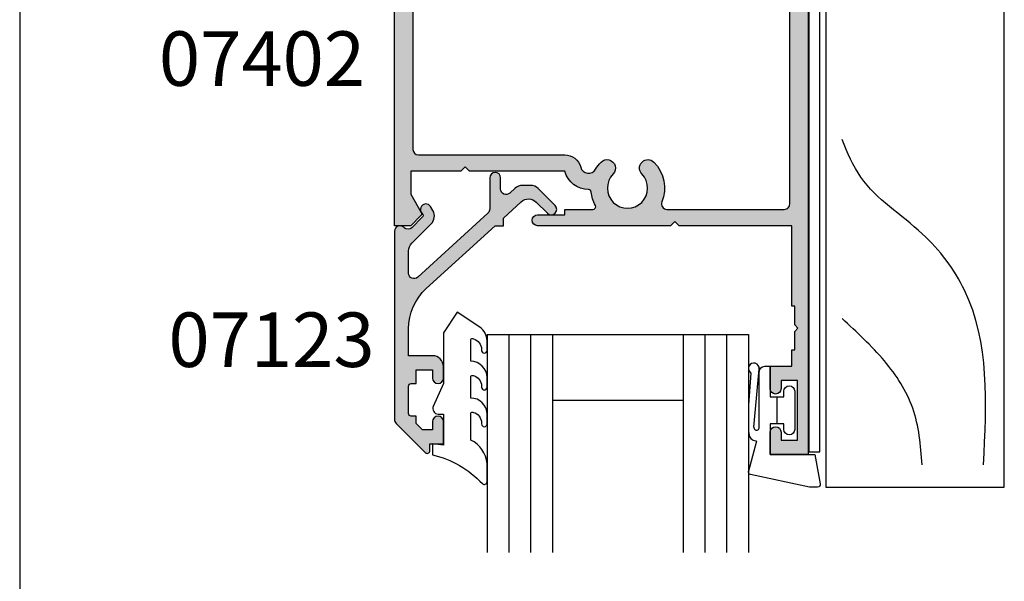
# Model space of a CAD drawing. Units: millimetres. Extents: x 0 to 354, y 0 to 482.
# Drawn here: x 0 to 90, y 318 to 369 of the extents above; entities that cross this region are included whole.
import ezdxf

# ---------------------------------------------------------------- set-up
doc = ezdxf.new("R2010")
doc.units = ezdxf.units.MM
doc.layers.get('0').update_dxf_attribs({"plot": 0})
for name, color, linetype in [('APL Hatch', 253, 'Continuous'), ('APL Joinery', 2, 'Continuous'), ('APL Notes', 7, 'Continuous')]:
    doc.layers.add(name, color=color, linetype=linetype)
doc.styles.add('Arial-Bold', font='ARIALBD.TTF')

# ---------------------------------------------------------------- blocks, each defined once
blk = doc.blocks.new('07123', base_point=(458.3656891128131, 292.4876175000117))
at = {"layer": 'APL Hatch'}
h = blk.add_hatch(color=256, dxfattribs=at)
edge = h.paths.add_edge_path()
edge.add_arc((459.8656891128155, 306.8876175000127), 0.5000000000000443, 44.99999999992173, 224.9999999999217, ccw=False)
edge.add_line((460.2192425034092, 307.2411708906055), (461.7727958940023, 305.6876175000123))
edge.add_arc((461.0656891128158, 304.9805107188258), 1.000000000000007, 0, 45, ccw=False)
edge.add_line((462.0656891128158, 304.9805107188258), (462.0656891128158, 304.2353124947366))
edge.add_arc((461.0656891128159, 304.2353124947378), 0.999999999999943, 317.56535368975875, 359.9999999999316, ccw=False)
edge.add_line((461.8037365730718, 303.5605636922864), (461.3598098581149, 303.074991901237))
edge.add_arc((461.7288335882434, 302.7376175000117), 0.5000000000000034, 137.5653536898278, 270)
edge.add_line((461.7288335882434, 302.2376175000117), (462.7656891128165, 302.2376175000117))
edge.add_arc((462.7656891128165, 301.7376175000117), 0.5, -90, 90, ccw=False)
edge.add_line((462.7656891128165, 301.2376175000117), (459.9003636353329, 301.2376175000117))
edge.add_arc((459.9003636353319, 300.7376175000115), 0.5000000000002274, 89.99999999987624, 137.5653536897021)
edge.add_line((459.5313399052041, 301.0749919012377), (453.6345243070663, 294.6249919012381))
edge.add_arc((454.0035480371938, 294.2876175000124), 0.4999999999996426, 137.5653536897282, 269.9999999998893)
edge.add_line((454.0035480371928, 293.7876175000128), (456.0544192755945, 293.7876175000128))
edge.add_arc((456.0544192755947, 294.7876175000129), 1.000000000000113, 269.9999999999902, 314.9999999999885)
edge.add_line((456.7615260567811, 294.0805107188261), (458.5416894616386, 295.8606741236834))
edge.add_arc((459.2487962428249, 295.1535673424968), 0.9999999999998475, 59.99999999997732, 134.9999999999862, ccw=False)
edge.add_line((459.7487962428252, 296.0195927462809), (460.1156891128133, 295.8077670490304))
edge.add_arc((459.8656891128134, 295.3747543471383), 0.4999999999998649, -137.2776334669029, 59.99999999999858, ccw=False)
edge.add_arc((459.3147017581562, 294.8659194672341), 0.2499999999996247, 42.72236653332014, 135.0000000002211)
edge.add_line((459.137925062859, 295.0426961625298), (458.1813745377661, 294.0861456374358))
edge.add_arc((458.5349279283585, 293.7325922468425), 0.4999999999994414, 134.9999999999263, 224.9999999999171)
edge.add_line((458.1813745377651, 293.3790388562501), (458.2192425034102, 293.341170890605))
edge.add_arc((457.8656891128169, 292.9876175000117), 0.500000000000004, -90, 45, ccw=False)
edge.add_line((457.8656891128169, 292.4876175000117), (440.5727954482293, 292.4876175000117))
edge.add_arc((440.5727954482292, 292.9876175000117), 0.5, 224.9999999999862, 270.0000000000065, ccw=False)
edge.add_line((440.2192420576359, 292.6340641094185), (437.5424653623388, 295.3108408047155))
edge.add_arc((437.7192420576352, 295.4876175000121), 0.2499999999997207, 90.00000000002609, 225.0000000000369, ccw=False)
edge.add_line((437.719242057635, 295.7376175000117), (438.3300891105548, 295.7376175000117))
edge.add_line((438.3300891105548, 295.7376175000117), (438.3300891105548, 296.9876175000117))
edge.add_line((438.3300891105548, 296.9876175000117), (440.3800891105541, 296.9876175000117))
edge.add_arc((440.3800891105541, 296.4876175000117), 0.5, -90, 90, ccw=False)
edge.add_line((440.3800891105541, 295.9876175000117), (439.6300891105541, 295.9876175000117))
edge.add_line((439.6300891105541, 295.9876175000117), (439.6300891105541, 295.0616946875852))
edge.add_line((439.6300891105541, 295.0616946875852), (440.2041662981276, 294.4876175000117))
edge.add_line((440.2041662981276, 294.4876175000117), (440.8800891105541, 294.4876175000117))
edge.add_line((440.8800891105541, 294.4876175000117), (440.8800891105541, 294.0376175000128))
edge.add_arc((441.1300891105541, 294.0376175000128), 0.25, 180, 270)
edge.add_line((441.1300891105541, 293.7876175000128), (443.6300891105541, 293.7876175000128))
edge.add_arc((443.6300891105541, 294.0376175000128), 0.25, 270, 360)
edge.add_line((443.8800891105541, 294.0376175000128), (443.8800891105541, 294.4876175000117))
edge.add_line((443.8800891105541, 294.4876175000117), (445.1300891105541, 294.4876175000117))
edge.add_line((445.1300891105541, 294.4876175000117), (445.1300891105541, 295.9876175000117))
edge.add_line((445.1300891105541, 295.9876175000117), (444.3800891105541, 295.9876175000117))
edge.add_arc((444.3800891105541, 296.4876175000117), 0.5, 90, 270, ccw=False)
edge.add_line((444.3800891105541, 296.9876175000117), (445.4300891105552, 296.9876175000117))
edge.add_arc((445.4300891105552, 295.9876175000117), 1, 0, 90, ccw=False)
edge.add_line((446.4300891105552, 295.9876175000117), (446.4300891105552, 293.7876175000129))
edge.add_line((446.4300891105552, 293.7876175000129), (448.9041058039487, 293.7876175000128))
edge.add_arc((448.9041058039507, 298.7876175000114), 4.999999999998578, 269.9999999999765, 317.5653536898046)
edge.add_line((452.5943431052322, 295.4138734877578), (458.3656891128169, 301.7266335070253))
edge.add_line((458.3656891128169, 301.7266335070253), (458.3656891128169, 302.4876175000117))
edge.add_line((458.3656891128169, 302.4876175000117), (459.061407295728, 302.4876175000117))
edge.add_line((459.061407295728, 302.4876175000117), (460.5640551380639, 304.1312297890105))
edge.add_arc((459.8260076778072, 304.8059785914611), 1.000000000000083, 317.565353689823, 404.9999999999953)
edge.add_line((460.5331144589938, 305.5130853726477), (459.5121357222217, 306.5340641094199))
at = {"layer": 'APL Joinery', "linetype": 'Continuous'}
blk.add_lwpolyline([(459.5121357222217, 306.5340641094199, -0.9999999999999797), (460.2192425034092, 307.2411708906055), (461.7727958940023, 305.6876175000123, -0.198912367379658), (462.0656891128158, 304.9805107188258), (462.0656891128158, 304.2353124947366, -0.1873013852563519), (461.8037365730718, 303.5605636922864), (461.3598098581149, 303.074991901237, 0.6521072359563518), (461.7288335882434, 302.2376175000117), (462.7656891128165, 302.2376175000117, -0.9999999999999998), (462.7656891128165, 301.2376175000117), (459.9003636353329, 301.2376175000117, 0.2105751711947796), (459.5313399052041, 301.0749919012377), (453.6345243070663, 294.6249919012381, 0.6521072359563482), (454.0035480371928, 293.7876175000128), (456.0544192755945, 293.7876175000128, 0.1989123673796545), (456.7615260567811, 294.0805107188261), (458.5416894616386, 295.8606741236834, -0.3394542588634284), (459.7487962428252, 296.0195927462809), (460.1156891128133, 295.8077670490304, -1.163404169897045), (459.4983642097079, 295.0355310938692, 0.4259052264678404), (459.137925062859, 295.0426961625298), (458.1813745377661, 294.0861456374358, 0.4142135623730951), (458.1813745377651, 293.3790388562501), (458.2192425034102, 293.341170890605, -0.6681786379192989), (457.8656891128169, 292.4876175000117), (440.5727954482293, 292.4876175000117, -0.1989123673797415), (440.2192420576359, 292.6340641094185), (437.5424653623388, 295.3108408047155, -0.668178637919367), (437.719242057635, 295.7376175000117), (438.3300891105548, 295.7376175000117), (438.3300891105548, 296.9876175000117), (440.3800891105541, 296.9876175000117, -0.9999999999999998), (440.3800891105541, 295.9876175000117), (439.6300891105541, 295.9876175000117), (439.6300891105541, 295.0616946875852), (440.2041662981276, 294.4876175000117), (440.8800891105541, 294.4876175000117), (440.8800891105541, 294.0376175000128, 0.4142135623730951), (441.1300891105541, 293.7876175000128), (443.6300891105541, 293.7876175000128, 0.4142135623730951), (443.8800891105541, 294.0376175000128), (443.8800891105541, 294.4876175000117), (445.1300891105541, 294.4876175000117), (445.1300891105541, 295.9876175000117), (444.3800891105541, 295.9876175000117, -0.9999999999999998), (444.3800891105541, 296.9876175000117), (445.4300891105552, 296.9876175000117, -0.4142135623730951), (446.4300891105552, 295.9876175000117), (446.4300891105552, 293.7876175000129), (448.9041058039487, 293.7876175000128, 0.2105751711947817), (452.5943431052322, 295.4138734877578), (458.3656891128169, 301.7266335070253), (458.3656891128169, 302.4876175000117), (459.061407295728, 302.4876175000117), (460.5640551380639, 304.1312297890105, 0.4011595793581357), (460.5331144589938, 305.5130853726477)], format="xyb", close=True, dxfattribs=at)
blk = doc.blocks.new('07402', base_point=(230.7633166097221, -524.9327682157816))
at = {"layer": 'APL Hatch'}
h = blk.add_hatch(color=256, dxfattribs=at)
edge = h.paths.add_edge_path()
edge.add_line((278.6132978447022, -557.9327682157834), (278.6132978447022, -566.6827682157834))
edge.add_line((278.6132978447022, -566.6827682157834), (278.2132978447025, -567.082768215783))
edge.add_line((278.2132978447025, -567.082768215783), (278.6132978447022, -567.4827682157826))
edge.add_line((278.6132978447022, -567.4827682157826), (278.6132978447022, -572.082768215783))
edge.add_line((278.6132978447022, -572.082768215783), (280.7107063484318, -572.082768215783))
edge.add_line((280.7107063484318, -572.082768215783), (282.3847444541079, -571.1162618648369))
edge.add_arc((282.5097444541079, -571.3327682157835), 0.2500000000003859, 44.99999999991712, 119.99999999993389, ccw=False)
edge.add_line((282.686521149405, -571.1559915204869), (283.6132978447022, -572.082768215783))
edge.add_line((283.6132978447022, -572.082768215783), (283.6132978447022, -573.5827682157831))
edge.add_line((283.6132978447022, -573.5827682157831), (219.6132372803534, -573.5827682157831))
edge.add_line((219.6132372803534, -573.5827682157831), (219.6132372803534, -571.8827682157823))
edge.add_line((219.6132372803534, -571.8827682157823), (224.6132372803534, -571.8827682157823))
edge.add_arc((224.6132372803534, -570.8827682157823), 1, 270, 360)
edge.add_line((225.6132372803534, -570.8827682157823), (225.6132372803535, -562.1827682157834))
edge.add_arc((227.7132372803537, -562.1827682157832), 2.100000000000164, 90.0000000000046, 180.0000000000062, ccw=False)
edge.add_line((227.7132372803535, -560.082768215783), (232.1132372803532, -560.082768215783))
edge.add_line((232.1132372803532, -560.082768215783), (232.1132372803532, -546.082768215783))
edge.add_line((232.1132372803532, -546.082768215783), (227.7132372803536, -546.0827682157827))
edge.add_arc((227.7132372803535, -543.9827682157827), 2.100000000000022, 180, 270.00000000000307, ccw=False)
edge.add_line((225.6132372803534, -543.9827682157827), (225.6132372803534, -537.4827682157826))
edge.add_line((225.6132372803534, -537.4827682157826), (219.6133166097227, -537.4827682157826))
edge.add_line((219.6133166097227, -537.4827682157826), (219.6133166097218, -524.9327682157816))
edge.add_line((219.6133166097218, -524.9327682157816), (230.7633166097221, -524.9327682157816))
edge.add_line((230.7633166097221, -524.9327682157816), (230.7633166097221, -526.1327682157814))
edge.add_line((230.7633166097221, -526.1327682157814), (229.1633166097236, -526.1327682157814))
edge.add_line((229.1633166097236, -526.1327682157814), (229.1633166097236, -526.4327682157816))
edge.add_line((229.1633166097236, -526.4327682157816), (222.1133166097218, -526.4327682157816))
edge.add_arc((222.1133166097218, -527.4327682157815), 1, 90, 180)
edge.add_line((221.1133166097218, -527.4327682157815), (221.1133166097218, -534.582768215783))
edge.add_arc((222.1133166097218, -534.582768215783), 1, 180, 270)
edge.add_line((222.1133166097218, -535.582768215783), (304.6132978447022, -535.582768215783))
edge.add_line((304.6132978447022, -535.582768215783), (304.6132978447022, -539.082768215783))
edge.add_line((304.6132978447022, -539.082768215783), (302.5632978447011, -539.082768215783))
edge.add_arc((302.5632978447011, -538.582768215783), 0.5, 90, 270, ccw=False)
edge.add_line((302.5632978447011, -538.082768215783), (303.3132978447011, -538.082768215783))
edge.add_line((303.3132978447011, -538.082768215783), (303.3132978447011, -536.5827682157831))
edge.add_line((303.3132978447011, -536.5827682157831), (297.8132978447011, -536.5827682157831))
edge.add_line((297.8132978447011, -536.5827682157831), (297.8132978447011, -538.082768215783))
edge.add_line((297.8132978447011, -538.082768215783), (298.5632978447011, -538.082768215783))
edge.add_arc((298.5632978447011, -538.582768215783), 0.5, -90, 90, ccw=False)
edge.add_line((298.5632978447011, -539.082768215783), (296.5132978447018, -539.082768215783))
edge.add_line((296.5132978447018, -539.082768215783), (296.5132978447018, -537.082768215783))
edge.add_line((296.5132978447018, -537.082768215783), (295.0132978447018, -537.082768215783))
edge.add_line((295.0132978447018, -537.082768215783), (295.0132978447018, -536.832768215783))
edge.add_line((295.0132978447018, -536.832768215783), (293.3132978447011, -536.832768215783))
edge.add_line((293.3132978447011, -536.832768215783), (293.0132978447018, -536.5327682157819))
edge.add_line((293.0132978447018, -536.5327682157819), (292.7132978447016, -536.832768215783))
edge.add_line((292.7132978447016, -536.832768215783), (291.0132978447018, -536.832768215783))
edge.add_line((291.0132978447018, -536.832768215783), (291.0132978447018, -537.082768215783))
edge.add_line((291.0132978447018, -537.082768215783), (283.6132978447022, -537.082768215783))
edge.add_line((283.6132978447022, -537.082768215783), (283.6132978447022, -547.4327682157833))
edge.add_line((283.6132978447022, -547.4327682157833), (283.2132978447025, -547.832768215783))
edge.add_line((283.2132978447025, -547.832768215783), (283.6132978447022, -548.2327682157826))
edge.add_line((283.6132978447022, -548.2327682157826), (283.6132978447022, -560.4327682157834))
edge.add_arc((283.1132978447022, -560.4327682157834), 0.5, -180, 0, ccw=False)
edge.add_line((282.6132978447022, -560.4327682157834), (282.6132978447022, -557.9327682157834))
edge.add_line((282.6132978447022, -557.9327682157834), (282.1132978447021, -557.9327682157834))
edge.add_line((282.1132978447021, -557.9327682157834), (282.1132978447021, -555.3523887059295))
edge.add_arc((281.8632978447021, -555.3523887059295), 0.2500000000000568, 0, 118.3032891697205)
edge.add_arc((280.1563983314204, -552.1827682157827), 3.349999999999953, 276.2006622715271, 298.30328916970535, ccw=False)
edge.add_arc((280.5452373802949, -555.7617071918021), 0.2500000000000245, 96.20066227155348, 179.8613271455375)
edge.add_arc((278.045244702593, -555.7556564529785), 2.250000000000752, 284.62360764605364, 359.86132714561, ccw=False)
edge = h.paths.add_edge_path(flags=16)
edge.add_line((282.1132978447021, -548.5772169403187), (282.1132978447021, -537.7827682157828))
edge.add_arc((281.6132978447022, -537.7827682157828), 0.5, 0, 90)
edge.add_line((281.6132978447022, -537.2827682157828), (227.7132372803535, -537.2827682157828))
edge.add_arc((227.7132372803535, -537.7827682157828), 0.5, 90, 180)
edge.add_line((227.2132372803535, -537.7827682157828), (227.2132372803535, -543.9827682157827))
edge.add_arc((227.7132372803535, -543.9827682157827), 0.5, 180, 270)
edge.add_line((227.7132372803535, -544.4827682157827), (233.1132372803532, -544.4827682157827))
edge.add_arc((233.1132372803532, -544.9827682157827), 0.5, 0, 90, ccw=False)
edge.add_line((233.6132372803532, -544.9827682157827), (233.6132372803532, -548.5772169403187))
edge.add_arc((234.1132372803531, -548.5772169403191), 0.4999999999999432, 179.9999999999479, 290.527037437425)
edge.add_arc((235.4632372803532, -552.1827682157838), 3.350000000000675, 45.3602270414043, 110.5270374374901, ccw=False)
edge.add_arc((237.2901198709975, -550.3327682157832), 0.7500000000003891, -134.6397729586123, 45.3602270413877, ccw=False)
edge.add_arc((235.4632372803537, -552.182768215783), 1.849999999998949, 45.36022704141231, 314.6397729586188)
edge.add_arc((237.2901198709975, -554.0327682157827), 0.7500000000001935, -45.3602270414583, 134.6397729585477, ccw=False)
edge.add_arc((235.4632372803537, -552.1827682157833), 3.349999999999289, 249.4729625625011, 314.63977295858837, ccw=False)
edge.add_arc((234.1132372803532, -555.7883194912462), 0.4999999999999533, 69.47296256251404, 180)
edge.add_line((233.6132372803532, -555.7883194912462), (233.6132372803532, -561.1827682157834))
edge.add_arc((233.1132372803532, -561.1827682157834), 0.5, -90, 0, ccw=False)
edge.add_line((233.1132372803532, -561.6827682157834), (227.7132372803535, -561.6827682157834))
edge.add_arc((227.7132372803535, -562.1827682157834), 0.5, 90, 180)
edge.add_line((227.2132372803535, -562.1827682157834), (227.2132372803535, -571.3827682157823))
edge.add_arc((227.7132372803535, -571.3827682157823), 0.5, 180, 270)
edge.add_line((227.7132372803535, -571.8827682157823), (276.6132978447022, -571.8827682157823))
edge.add_arc((276.6132978447022, -571.3827682157823), 0.5, 270, 360)
edge.add_line((277.1132978447022, -571.3827682157823), (277.113297844704, -557.9327682157834))
edge.add_arc((278.6132978447039, -557.9327682157835), 1.499999999999886, 104.623607646083, 179.9999999999957, ccw=False)
edge.add_arc((278.0452447025937, -555.7556564529798), 0.7499999999999307, 284.6236076460947, 419.4219440464731)
edge.add_arc((280.1563983314186, -552.182768215779), 3.400000000003506, 225.5846914028537, 239.4219440465045, ccw=False)
edge.add_arc((278.319281024331, -554.0577682157833), 0.7750000000003442, 45.584691402794874, 225.5846914028068, ccw=False)
edge.add_arc((280.1563983314188, -552.182768215783), 1.850000000000067, 225.5846914028092, 494.4153085972106)
edge.add_arc((278.3192810243312, -550.3077682157834), 0.7749999999998237, 134.4153085971808, 314.41530859717795, ccw=False)
edge.add_arc((280.1563983314188, -552.1827682157832), 3.399999999999668, 68.06441432811982, 134.4153085971951, ccw=False)
edge.add_arc((281.6132978447022, -548.5651109893186), 0.4999999999999626, 248.0644143281104, 360)
edge.add_line((282.1132978447021, -548.5651109893186), (282.1132978447021, -548.5772169403187))
h = blk.add_hatch(color=256, dxfattribs=at)
edge = h.paths.add_edge_path()
edge.add_line((278.6132978447022, -557.9327682157834), (278.6132978447022, -566.6827682157834))
edge.add_line((278.6132978447022, -566.6827682157834), (278.2132978447025, -567.082768215783))
edge.add_line((278.2132978447025, -567.082768215783), (278.6132978447022, -567.4827682157826))
edge.add_line((278.6132978447022, -567.4827682157826), (278.6132978447022, -572.082768215783))
edge.add_line((278.6132978447022, -572.082768215783), (280.7107063484318, -572.082768215783))
edge.add_line((280.7107063484318, -572.082768215783), (282.3847444541079, -571.1162618648369))
edge.add_arc((282.5097444541079, -571.3327682157835), 0.2500000000003859, 44.99999999991712, 119.99999999993389, ccw=False)
edge.add_line((282.686521149405, -571.1559915204869), (283.6132978447022, -572.082768215783))
edge.add_line((283.6132978447022, -572.082768215783), (283.6132978447022, -573.5827682157831))
edge.add_line((283.6132978447022, -573.5827682157831), (219.6132372803534, -573.5827682157831))
edge.add_line((219.6132372803534, -573.5827682157831), (219.6132372803534, -571.8827682157823))
edge.add_line((219.6132372803534, -571.8827682157823), (224.6132372803534, -571.8827682157823))
edge.add_arc((224.6132372803534, -570.8827682157823), 1, 270, 360)
edge.add_line((225.6132372803534, -570.8827682157823), (225.6132372803535, -562.1827682157834))
edge.add_arc((227.7132372803537, -562.1827682157832), 2.100000000000164, 90.0000000000046, 180.0000000000062, ccw=False)
edge.add_line((227.7132372803535, -560.082768215783), (232.1132372803532, -560.082768215783))
edge.add_line((232.1132372803532, -560.082768215783), (232.1132372803532, -546.082768215783))
edge.add_line((232.1132372803532, -546.082768215783), (227.7132372803536, -546.0827682157827))
edge.add_arc((227.7132372803535, -543.9827682157827), 2.100000000000022, 180, 270.00000000000307, ccw=False)
edge.add_line((225.6132372803534, -543.9827682157827), (225.6132372803534, -537.4827682157826))
edge.add_line((225.6132372803534, -537.4827682157826), (219.6133166097227, -537.4827682157826))
edge.add_line((219.6133166097227, -537.4827682157826), (219.6133166097218, -524.9327682157816))
edge.add_line((219.6133166097218, -524.9327682157816), (230.7633166097221, -524.9327682157816))
edge.add_line((230.7633166097221, -524.9327682157816), (230.7633166097221, -526.1327682157814))
edge.add_line((230.7633166097221, -526.1327682157814), (229.1633166097236, -526.1327682157814))
edge.add_line((229.1633166097236, -526.1327682157814), (229.1633166097236, -526.4327682157816))
edge.add_line((229.1633166097236, -526.4327682157816), (222.1133166097218, -526.4327682157816))
edge.add_arc((222.1133166097218, -527.4327682157815), 1, 90, 180)
edge.add_line((221.1133166097218, -527.4327682157815), (221.1133166097218, -534.582768215783))
edge.add_arc((222.1133166097218, -534.582768215783), 1, 180, 270)
edge.add_line((222.1133166097218, -535.582768215783), (304.6132978447022, -535.582768215783))
edge.add_line((304.6132978447022, -535.582768215783), (304.6132978447022, -539.082768215783))
edge.add_line((304.6132978447022, -539.082768215783), (302.5632978447011, -539.082768215783))
edge.add_arc((302.5632978447011, -538.582768215783), 0.5, 90, 270, ccw=False)
edge.add_line((302.5632978447011, -538.082768215783), (303.3132978447011, -538.082768215783))
edge.add_line((303.3132978447011, -538.082768215783), (303.3132978447011, -536.5827682157831))
edge.add_line((303.3132978447011, -536.5827682157831), (297.8132978447011, -536.5827682157831))
edge.add_line((297.8132978447011, -536.5827682157831), (297.8132978447011, -538.082768215783))
edge.add_line((297.8132978447011, -538.082768215783), (298.5632978447011, -538.082768215783))
edge.add_arc((298.5632978447011, -538.582768215783), 0.5, -90, 90, ccw=False)
edge.add_line((298.5632978447011, -539.082768215783), (296.5132978447018, -539.082768215783))
edge.add_line((296.5132978447018, -539.082768215783), (296.5132978447018, -537.082768215783))
edge.add_line((296.5132978447018, -537.082768215783), (295.0132978447018, -537.082768215783))
edge.add_line((295.0132978447018, -537.082768215783), (295.0132978447018, -536.832768215783))
edge.add_line((295.0132978447018, -536.832768215783), (293.3132978447011, -536.832768215783))
edge.add_line((293.3132978447011, -536.832768215783), (293.0132978447018, -536.5327682157819))
edge.add_line((293.0132978447018, -536.5327682157819), (292.7132978447016, -536.832768215783))
edge.add_line((292.7132978447016, -536.832768215783), (291.0132978447018, -536.832768215783))
edge.add_line((291.0132978447018, -536.832768215783), (291.0132978447018, -537.082768215783))
edge.add_line((291.0132978447018, -537.082768215783), (283.6132978447022, -537.082768215783))
edge.add_line((283.6132978447022, -537.082768215783), (283.6132978447022, -547.4327682157833))
edge.add_line((283.6132978447022, -547.4327682157833), (283.2132978447025, -547.832768215783))
edge.add_line((283.2132978447025, -547.832768215783), (283.6132978447022, -548.2327682157826))
edge.add_line((283.6132978447022, -548.2327682157826), (283.6132978447022, -560.4327682157834))
edge.add_arc((283.1132978447022, -560.4327682157834), 0.5, -180, 0, ccw=False)
edge.add_line((282.6132978447022, -560.4327682157834), (282.6132978447022, -557.9327682157834))
edge.add_line((282.6132978447022, -557.9327682157834), (282.1132978447021, -557.9327682157834))
edge.add_line((282.1132978447021, -557.9327682157834), (282.1132978447021, -555.3523887059295))
edge.add_arc((281.8632978447021, -555.3523887059295), 0.2500000000000568, 0, 118.3032891697205)
edge.add_arc((280.1563983314204, -552.1827682157827), 3.349999999999953, 276.2006622715271, 298.30328916970535, ccw=False)
edge.add_arc((280.5452373802949, -555.7617071918021), 0.2500000000000245, 96.20066227155348, 179.8613271455375)
edge.add_arc((278.045244702593, -555.7556564529785), 2.250000000000752, 284.62360764605364, 359.86132714561, ccw=False)
edge = h.paths.add_edge_path(flags=16)
edge.add_line((282.1132978447021, -548.5772169403187), (282.1132978447021, -537.7827682157828))
edge.add_arc((281.6132978447022, -537.7827682157828), 0.5, 0, 90)
edge.add_line((281.6132978447022, -537.2827682157828), (227.7132372803535, -537.2827682157828))
edge.add_arc((227.7132372803535, -537.7827682157828), 0.5, 90, 180)
edge.add_line((227.2132372803535, -537.7827682157828), (227.2132372803535, -543.9827682157827))
edge.add_arc((227.7132372803535, -543.9827682157827), 0.5, 180, 270)
edge.add_line((227.7132372803535, -544.4827682157827), (233.1132372803532, -544.4827682157827))
edge.add_arc((233.1132372803532, -544.9827682157827), 0.5, 0, 90, ccw=False)
edge.add_line((233.6132372803532, -544.9827682157827), (233.6132372803532, -548.5772169403187))
edge.add_arc((234.1132372803531, -548.5772169403191), 0.4999999999999432, 179.9999999999479, 290.527037437425)
edge.add_arc((235.4632372803532, -552.1827682157838), 3.350000000000675, 45.3602270414043, 110.5270374374901, ccw=False)
edge.add_arc((237.2901198709975, -550.3327682157832), 0.7500000000003891, -134.6397729586123, 45.3602270413877, ccw=False)
edge.add_arc((235.4632372803537, -552.182768215783), 1.849999999998949, 45.36022704141231, 314.6397729586188)
edge.add_arc((237.2901198709975, -554.0327682157827), 0.7500000000001935, -45.3602270414583, 134.6397729585477, ccw=False)
edge.add_arc((235.4632372803537, -552.1827682157833), 3.349999999999289, 249.4729625625011, 314.63977295858837, ccw=False)
edge.add_arc((234.1132372803532, -555.7883194912462), 0.4999999999999533, 69.47296256251404, 180)
edge.add_line((233.6132372803532, -555.7883194912462), (233.6132372803532, -561.1827682157834))
edge.add_arc((233.1132372803532, -561.1827682157834), 0.5, -90, 0, ccw=False)
edge.add_line((233.1132372803532, -561.6827682157834), (227.7132372803535, -561.6827682157834))
edge.add_arc((227.7132372803535, -562.1827682157834), 0.5, 90, 180)
edge.add_line((227.2132372803535, -562.1827682157834), (227.2132372803535, -571.3827682157823))
edge.add_arc((227.7132372803535, -571.3827682157823), 0.5, 180, 270)
edge.add_line((227.7132372803535, -571.8827682157823), (276.6132978447022, -571.8827682157823))
edge.add_arc((276.6132978447022, -571.3827682157823), 0.5, 270, 360)
edge.add_line((277.1132978447022, -571.3827682157823), (277.113297844704, -557.9327682157834))
edge.add_arc((278.6132978447039, -557.9327682157835), 1.499999999999886, 104.623607646083, 179.9999999999957, ccw=False)
edge.add_arc((278.0452447025937, -555.7556564529798), 0.7499999999999307, 284.6236076460947, 419.4219440464731)
edge.add_arc((280.1563983314186, -552.182768215779), 3.400000000003506, 225.5846914028537, 239.4219440465045, ccw=False)
edge.add_arc((278.319281024331, -554.0577682157833), 0.7750000000003442, 45.584691402794874, 225.5846914028068, ccw=False)
edge.add_arc((280.1563983314188, -552.182768215783), 1.850000000000067, 225.5846914028092, 494.4153085972106)
edge.add_arc((278.3192810243312, -550.3077682157834), 0.7749999999998237, 134.4153085971808, 314.41530859717795, ccw=False)
edge.add_arc((280.1563983314188, -552.1827682157832), 3.399999999999668, 68.06441432811982, 134.4153085971951, ccw=False)
edge.add_arc((281.6132978447022, -548.5651109893186), 0.4999999999999626, 248.0644143281104, 360)
edge.add_line((282.1132978447021, -548.5651109893186), (282.1132978447021, -548.5772169403187))
h = blk.add_hatch(color=256, dxfattribs=at)
h.paths.add_polyline_path([(293.0132978447018, -536.5327682157819), (293.3132978447011, -536.832768215783), (295.0132978447018, -536.832768215783), (295.0132978447018, -537.082768215783), (296.5132978447018, -537.082768215783), (296.5132978447018, -539.082768215783), (298.5632978447011, -539.082768215783, 1), (298.5632978447011, -538.082768215783), (297.8132978447011, -538.082768215783), (297.8132978447011, -536.5827682157831), (303.3132978447011, -536.5827682157831), (303.3132978447011, -538.082768215783), (302.5632978447011, -538.082768215783, 1), (302.5632978447011, -539.082768215783), (304.6132978447022, -539.082768215783), (304.6132978447022, -535.582768215783), (222.1133166097218, -535.582768215783, -0.4142135623730951), (221.1133166097218, -534.582768215783), (221.1133166097218, -527.4327682157815, -0.4142135623730951), (222.1133166097218, -526.4327682157816), (229.1633166097236, -526.4327682157817), (229.1633166097236, -526.1327682157814), (230.7633166097221, -526.1327682157814), (230.7633166097221, -524.9327682157816), (219.6133166097218, -524.9327682157814), (219.6133166097227, -537.4827682157826), (225.6132372803534, -537.4827682157826), (225.6132372803534, -543.9827682157827, 0.4142135623730637), (227.7132372803533, -546.0827682157827), (232.1132372803532, -546.082768215783), (232.1132372803532, -560.082768215783), (227.7132372803537, -560.082768215783, 0.4142135623730954), (225.6132372803535, -562.1827682157832), (225.6132372803534, -570.8827682157823, -0.4142135623730951), (224.6132372803534, -571.8827682157823), (219.6132372803534, -571.8827682157824), (219.6132372803534, -573.5827682157831), (283.6132978447022, -573.5827682157831), (283.6132978447022, -572.082768215783), (282.6865211494047, -571.1559915204865, 0.3394542588632171), (282.3847444541076, -571.116261864837), (280.7107063484316, -572.082768215783), (278.6132978447022, -572.082768215783), (278.6132978447022, -567.4827682157826), (278.2132978447025, -567.082768215783), (278.6132978447022, -566.6827682157835), (278.6132978447022, -557.9327682157834, 0.3406114348430245), (280.2952381125249, -555.7611021179197, -0.3821661969553362), (280.5182346685676, -555.5131697629117, 0.0967410137952378), (281.7447631562798, -555.1322761718916, -0.5675210391690758), (282.1132978447021, -555.3523887059297), (282.1132978447021, -557.9327682157834), (282.6132978447022, -557.9327682157834), (282.6132978447022, -560.4327682157834, 1), (283.6132978447022, -560.4327682157834), (283.6132978447022, -548.2327682157826), (283.2132978447025, -547.832768215783), (283.6132978447022, -547.4327682157835), (283.6132978447022, -537.082768215783), (291.0132978447018, -537.082768215783), (291.0132978447018, -536.832768215783), (292.7132978447017, -536.832768215783)])
h.paths.add_polyline_path([(281.6132978447022, -537.2827682157828, -0.4142135623730951), (282.1132978447021, -537.7827682157828), (282.1132978447021, -548.5651109893186, -0.5313489649887458), (281.4265158558196, -549.0289131978398, 0.2978796563632284), (277.7768940098579, -549.7541967872122, 1), (278.8616680388045, -550.8613396443546, -2.37979589711373), (278.8616680388047, -553.5041967872116, 1), (277.776894009858, -554.6113396443556, 0.0604498752215302), (278.4267784909352, -555.1099537595104, -0.6669066090351117), (278.2345957499638, -556.4813603739144, 0.3412868470081843), (277.113297844704, -557.9327682157833), (277.1132978447022, -571.3827682157824, -0.4142135623730284), (276.6132978447022, -571.8827682157823), (227.7132372803535, -571.8827682157823, -0.4142135623730951), (227.2132372803535, -571.3827682157823), (227.2132372803535, -562.1827682157834, -0.4142135623730951), (227.7132372803535, -561.6827682157834), (233.1132372803532, -561.6827682157834, 0.4142135623730951), (233.6132372803532, -561.1827682157834), (233.6132372803532, -555.7883194912462, -0.5234933716074931), (234.2885619556779, -555.3200660788483, 0.2922632705254838), (237.8171052336836, -554.5664220619366, 1), (236.7631345083117, -553.4991143696283, -2.392909508456353), (236.7631345083114, -550.8664220619374, 1), (237.8171052336836, -549.7991143696291, 0.2922632705253652), (234.2885619556778, -549.0454703527172, -0.5234933716073983), (233.6132372803532, -548.5772169403193), (233.6132372803532, -544.9827682157827, 0.4142135623730951), (233.1132372803532, -544.4827682157827), (227.7132372803535, -544.4827682157827, -0.4142135623730951), (227.2132372803535, -543.9827682157827), (227.2132372803535, -537.7827682157828, -0.4142135623730951), (227.7132372803535, -537.2827682157828)], flags=16)
h = blk.add_hatch(color=256, dxfattribs=at)
edge = h.paths.add_edge_path()
edge.add_line((278.6132978447022, -557.9327682157834), (278.6132978447022, -566.6827682157834))
edge.add_line((278.6132978447022, -566.6827682157834), (278.2132978447025, -567.082768215783))
edge.add_line((278.2132978447025, -567.082768215783), (278.6132978447022, -567.4827682157826))
edge.add_line((278.6132978447022, -567.4827682157826), (278.6132978447022, -572.082768215783))
edge.add_line((278.6132978447022, -572.082768215783), (280.7107063484318, -572.082768215783))
edge.add_line((280.7107063484318, -572.082768215783), (282.3847444541079, -571.1162618648369))
edge.add_arc((282.5097444541079, -571.3327682157835), 0.2500000000003859, 44.99999999991712, 119.99999999993389, ccw=False)
edge.add_line((282.686521149405, -571.1559915204869), (283.6132978447022, -572.082768215783))
edge.add_line((283.6132978447022, -572.082768215783), (283.6132978447022, -573.5827682157831))
edge.add_line((283.6132978447022, -573.5827682157831), (219.6132372803534, -573.5827682157831))
edge.add_line((219.6132372803534, -573.5827682157831), (219.6132372803534, -571.8827682157823))
edge.add_line((219.6132372803534, -571.8827682157823), (224.6132372803534, -571.8827682157823))
edge.add_arc((224.6132372803534, -570.8827682157823), 1, 270, 360)
edge.add_line((225.6132372803534, -570.8827682157823), (225.6132372803535, -562.1827682157834))
edge.add_arc((227.7132372803537, -562.1827682157832), 2.100000000000164, 90.0000000000046, 180.0000000000062, ccw=False)
edge.add_line((227.7132372803535, -560.082768215783), (232.1132372803532, -560.082768215783))
edge.add_line((232.1132372803532, -560.082768215783), (232.1132372803532, -546.082768215783))
edge.add_line((232.1132372803532, -546.082768215783), (227.7132372803536, -546.0827682157827))
edge.add_arc((227.7132372803535, -543.9827682157827), 2.100000000000022, 180, 270.00000000000307, ccw=False)
edge.add_line((225.6132372803534, -543.9827682157827), (225.6132372803534, -537.4827682157826))
edge.add_line((225.6132372803534, -537.4827682157826), (219.6133166097227, -537.4827682157826))
edge.add_line((219.6133166097227, -537.4827682157826), (219.6133166097218, -524.9327682157816))
edge.add_line((219.6133166097218, -524.9327682157816), (230.7633166097221, -524.9327682157816))
edge.add_line((230.7633166097221, -524.9327682157816), (230.7633166097221, -526.1327682157814))
edge.add_line((230.7633166097221, -526.1327682157814), (229.1633166097236, -526.1327682157814))
edge.add_line((229.1633166097236, -526.1327682157814), (229.1633166097236, -526.4327682157816))
edge.add_line((229.1633166097236, -526.4327682157816), (222.1133166097218, -526.4327682157816))
edge.add_arc((222.1133166097218, -527.4327682157815), 1, 90, 180)
edge.add_line((221.1133166097218, -527.4327682157815), (221.1133166097218, -534.582768215783))
edge.add_arc((222.1133166097218, -534.582768215783), 1, 180, 270)
edge.add_line((222.1133166097218, -535.582768215783), (304.6132978447022, -535.582768215783))
edge.add_line((304.6132978447022, -535.582768215783), (304.6132978447022, -539.082768215783))
edge.add_line((304.6132978447022, -539.082768215783), (302.5632978447011, -539.082768215783))
edge.add_arc((302.5632978447011, -538.582768215783), 0.5, 90, 270, ccw=False)
edge.add_line((302.5632978447011, -538.082768215783), (303.3132978447011, -538.082768215783))
edge.add_line((303.3132978447011, -538.082768215783), (303.3132978447011, -536.5827682157831))
edge.add_line((303.3132978447011, -536.5827682157831), (297.8132978447011, -536.5827682157831))
edge.add_line((297.8132978447011, -536.5827682157831), (297.8132978447011, -538.082768215783))
edge.add_line((297.8132978447011, -538.082768215783), (298.5632978447011, -538.082768215783))
edge.add_arc((298.5632978447011, -538.582768215783), 0.5, -90, 90, ccw=False)
edge.add_line((298.5632978447011, -539.082768215783), (296.5132978447018, -539.082768215783))
edge.add_line((296.5132978447018, -539.082768215783), (296.5132978447018, -537.082768215783))
edge.add_line((296.5132978447018, -537.082768215783), (295.0132978447018, -537.082768215783))
edge.add_line((295.0132978447018, -537.082768215783), (295.0132978447018, -536.832768215783))
edge.add_line((295.0132978447018, -536.832768215783), (293.3132978447011, -536.832768215783))
edge.add_line((293.3132978447011, -536.832768215783), (293.0132978447018, -536.5327682157819))
edge.add_line((293.0132978447018, -536.5327682157819), (292.7132978447016, -536.832768215783))
edge.add_line((292.7132978447016, -536.832768215783), (291.0132978447018, -536.832768215783))
edge.add_line((291.0132978447018, -536.832768215783), (291.0132978447018, -537.082768215783))
edge.add_line((291.0132978447018, -537.082768215783), (283.6132978447022, -537.082768215783))
edge.add_line((283.6132978447022, -537.082768215783), (283.6132978447022, -547.4327682157833))
edge.add_line((283.6132978447022, -547.4327682157833), (283.2132978447025, -547.832768215783))
edge.add_line((283.2132978447025, -547.832768215783), (283.6132978447022, -548.2327682157826))
edge.add_line((283.6132978447022, -548.2327682157826), (283.6132978447022, -560.4327682157834))
edge.add_arc((283.1132978447022, -560.4327682157834), 0.5, -180, 0, ccw=False)
edge.add_line((282.6132978447022, -560.4327682157834), (282.6132978447022, -557.9327682157834))
edge.add_line((282.6132978447022, -557.9327682157834), (282.1132978447021, -557.9327682157834))
edge.add_line((282.1132978447021, -557.9327682157834), (282.1132978447021, -555.3523887059295))
edge.add_arc((281.8632978447021, -555.3523887059295), 0.2500000000000568, 0, 118.3032891697205)
edge.add_arc((280.1563983314204, -552.1827682157827), 3.349999999999953, 276.2006622715271, 298.30328916970535, ccw=False)
edge.add_arc((280.5452373802949, -555.7617071918021), 0.2500000000000245, 96.20066227155348, 179.8613271455375)
edge.add_arc((278.045244702593, -555.7556564529785), 2.250000000000752, 284.62360764605364, 359.86132714561, ccw=False)
edge = h.paths.add_edge_path(flags=16)
edge.add_line((282.1132978447021, -548.5772169403187), (282.1132978447021, -537.7827682157828))
edge.add_arc((281.6132978447022, -537.7827682157828), 0.5, 0, 90)
edge.add_line((281.6132978447022, -537.2827682157828), (227.7132372803535, -537.2827682157828))
edge.add_arc((227.7132372803535, -537.7827682157828), 0.5, 90, 180)
edge.add_line((227.2132372803535, -537.7827682157828), (227.2132372803535, -543.9827682157827))
edge.add_arc((227.7132372803535, -543.9827682157827), 0.5, 180, 270)
edge.add_line((227.7132372803535, -544.4827682157827), (233.1132372803532, -544.4827682157827))
edge.add_arc((233.1132372803532, -544.9827682157827), 0.5, 0, 90, ccw=False)
edge.add_line((233.6132372803532, -544.9827682157827), (233.6132372803532, -548.5772169403187))
edge.add_arc((234.1132372803531, -548.5772169403191), 0.4999999999999432, 179.9999999999479, 290.527037437425)
edge.add_arc((235.4632372803532, -552.1827682157838), 3.350000000000675, 45.3602270414043, 110.5270374374901, ccw=False)
edge.add_arc((237.2901198709975, -550.3327682157832), 0.7500000000003891, -134.6397729586123, 45.3602270413877, ccw=False)
edge.add_arc((235.4632372803537, -552.182768215783), 1.849999999998949, 45.36022704141231, 314.6397729586188)
edge.add_arc((237.2901198709975, -554.0327682157827), 0.7500000000001935, -45.3602270414583, 134.6397729585477, ccw=False)
edge.add_arc((235.4632372803537, -552.1827682157833), 3.349999999999289, 249.4729625625011, 314.63977295858837, ccw=False)
edge.add_arc((234.1132372803532, -555.7883194912462), 0.4999999999999533, 69.47296256251404, 180)
edge.add_line((233.6132372803532, -555.7883194912462), (233.6132372803532, -561.1827682157834))
edge.add_arc((233.1132372803532, -561.1827682157834), 0.5, -90, 0, ccw=False)
edge.add_line((233.1132372803532, -561.6827682157834), (227.7132372803535, -561.6827682157834))
edge.add_arc((227.7132372803535, -562.1827682157834), 0.5, 90, 180)
edge.add_line((227.2132372803535, -562.1827682157834), (227.2132372803535, -571.3827682157823))
edge.add_arc((227.7132372803535, -571.3827682157823), 0.5, 180, 270)
edge.add_line((227.7132372803535, -571.8827682157823), (276.6132978447022, -571.8827682157823))
edge.add_arc((276.6132978447022, -571.3827682157823), 0.5, 270, 360)
edge.add_line((277.1132978447022, -571.3827682157823), (277.113297844704, -557.9327682157834))
edge.add_arc((278.6132978447039, -557.9327682157835), 1.499999999999886, 104.623607646083, 179.9999999999957, ccw=False)
edge.add_arc((278.0452447025937, -555.7556564529798), 0.7499999999999307, 284.6236076460947, 419.4219440464731)
edge.add_arc((280.1563983314186, -552.182768215779), 3.400000000003506, 225.5846914028537, 239.4219440465045, ccw=False)
edge.add_arc((278.319281024331, -554.0577682157833), 0.7750000000003442, 45.584691402794874, 225.5846914028068, ccw=False)
edge.add_arc((280.1563983314188, -552.182768215783), 1.850000000000067, 225.5846914028092, 494.4153085972106)
edge.add_arc((278.3192810243312, -550.3077682157834), 0.7749999999998237, 134.4153085971808, 314.41530859717795, ccw=False)
edge.add_arc((280.1563983314188, -552.1827682157832), 3.399999999999668, 68.06441432811982, 134.4153085971951, ccw=False)
edge.add_arc((281.6132978447022, -548.5651109893186), 0.4999999999999626, 248.0644143281104, 360)
edge.add_line((282.1132978447021, -548.5651109893186), (282.1132978447021, -548.5772169403187))
at = {"layer": 'APL Joinery', "linetype": 'Continuous'}
for points in [[(278.6132978447022, -557.9327682157834), (278.6132978447022, -566.6827682157834), (278.2132978447025, -567.082768215783), (278.6132978447022, -567.4827682157826), (278.6132978447022, -572.082768215783), (280.7107063484318, -572.082768215783), (282.3847444541079, -571.1162618648369, -0.3394542588633798), (282.686521149405, -571.1559915204869), (283.6132978447022, -572.082768215783), (283.6132978447022, -573.5827682157831), (219.6132372803534, -573.5827682157831), (219.6132372803534, -571.8827682157823), (224.6132372803534, -571.8827682157823, 0.4142135623730951), (225.6132372803534, -570.8827682157823), (225.6132372803535, -562.1827682157834, -0.4142135623731034), (227.7132372803535, -560.082768215783), (232.1132372803532, -560.082768215783), (232.1132372803532, -546.082768215783), (227.7132372803536, -546.0827682157827, -0.4142135623731034), (225.6132372803534, -543.9827682157827), (225.6132372803534, -537.4827682157826), (219.6133166097227, -537.4827682157826), (219.6133166097218, -524.9327682157816), (230.7633166097221, -524.9327682157816), (230.7633166097221, -526.1327682157814), (229.1633166097236, -526.1327682157814), (229.1633166097236, -526.4327682157816), (222.1133166097218, -526.4327682157816, 0.4142135623730951), (221.1133166097218, -527.4327682157815), (221.1133166097218, -534.582768215783, 0.4142135623730951), (222.1133166097218, -535.582768215783), (304.6132978447022, -535.582768215783), (304.6132978447022, -539.082768215783), (302.5632978447011, -539.082768215783, -0.9999999999999998), (302.5632978447011, -538.082768215783), (303.3132978447011, -538.082768215783), (303.3132978447011, -536.5827682157831), (297.8132978447011, -536.5827682157831), (297.8132978447011, -538.082768215783), (298.5632978447011, -538.082768215783, -0.9999999999999998), (298.5632978447011, -539.082768215783), (296.5132978447018, -539.082768215783), (296.5132978447018, -537.082768215783), (295.0132978447018, -537.082768215783), (295.0132978447018, -536.832768215783), (293.3132978447011, -536.832768215783), (293.0132978447018, -536.5327682157819), (292.7132978447016, -536.832768215783), (291.0132978447018, -536.832768215783), (291.0132978447018, -537.082768215783), (283.6132978447022, -537.082768215783), (283.6132978447022, -547.4327682157833), (283.2132978447025, -547.832768215783), (283.6132978447022, -548.2327682157826), (283.6132978447022, -560.4327682157834, -0.9999999999999998), (282.6132978447022, -560.4327682157834), (282.6132978447022, -557.9327682157834), (282.1132978447021, -557.9327682157834), (282.1132978447021, -555.3523887059295, 0.5675210391690513), (281.7447631562797, -555.1322761718916, -0.0967410137952487), (280.5182346685674, -555.5131697629118, 0.3821661969546992), (280.2952381125248, -555.7611021179194, -0.3406114348430613)], [(282.1132978447021, -548.5772169403187), (282.1132978447021, -537.7827682157828, 0.4142135623730951), (281.6132978447022, -537.2827682157828), (227.7132372803535, -537.2827682157828, 0.4142135623730951), (227.2132372803535, -537.7827682157828), (227.2132372803535, -543.9827682157827, 0.4142135623730951), (227.7132372803535, -544.4827682157827), (233.1132372803532, -544.4827682157827, -0.4142135623730951), (233.6132372803532, -544.9827682157827), (233.6132372803532, -548.5772169403187, 0.5234933716074149), (234.2885619556773, -549.0454703527173, -0.2922632705254267), (237.8171052336838, -549.7991143696293, -0.9999999999999998), (236.7631345083112, -550.8664220619372, 2.3929095084565), (236.763134508312, -553.499114369628, -0.9999999999999998), (237.817105233683, -554.5664220619371, -0.2922632705254268), (234.2885619556778, -555.3200660788483, 0.5234933716074148), (233.6132372803532, -555.7883194912462), (233.6132372803532, -561.1827682157834, -0.4142135623730951), (233.1132372803532, -561.6827682157834), (227.7132372803535, -561.6827682157834, 0.4142135623730951), (227.2132372803535, -562.1827682157834), (227.2132372803535, -571.3827682157823, 0.4142135623730951), (227.7132372803535, -571.8827682157823), (276.6132978447022, -571.8827682157823, 0.4142135623730951), (277.1132978447022, -571.3827682157823), (277.113297844704, -557.9327682157834, -0.3412868470082055), (278.2345957499638, -556.4813603739144, 0.6669066090348788), (278.4267784909355, -555.1099537595105, -0.0604498752216198), (277.7768940098574, -554.611339644355, -1.00000000000015), (278.8616680388048, -553.5041967872118, 2.37979589711373), (278.8616680388043, -550.8613396443548, -1), (277.7768940098581, -549.7541967872121, -0.297879656363205), (281.4265158558196, -549.0289131978396, 0.5313489649887269), (282.1132978447021, -548.5651109893186)]]:
    blk.add_lwpolyline(points, format="xyb", close=True, dxfattribs=at)
blk = doc.blocks.new('Timber Profile 1', base_point=(294.3509774584608, 1107.823326522199))
at = {"layer": 'APL Joinery', "color": 3, "linetype": 'Continuous'}
for p, q in [((285.0509774584604, 1180.623307757179), (301.4509774584591, 1180.623307757179)), ((285.0509774584604, 1105.323326522198), (285.0509774584604, 1180.623307757179)), ((301.4509774584591, 1180.623307757179), (301.4509774584591, 1095.623326522199)), ((292.3509774584605, 1108.623326522199), (292.3509774584605, 1105.323326522198)), ((294.4509774584609, 1108.623326522199), (292.3509774584605, 1108.623326522199)), ((294.4509774584609, 1092.623326522199), (294.4509774584609, 1108.623326522199)), ((292.3509774584605, 1105.323326522198), (285.0509774584604, 1105.323326522198)), ((298.4509774584591, 1092.623326522199), (294.4509774584609, 1092.623326522199))]:
    blk.add_line(p, q, dxfattribs=at)
blk.add_arc((298.4509774584591, 1095.623326522199), 3, 270, 0, dxfattribs=at)
at = {"layer": 'APL Joinery', "color": 8}
for points, knots in [([(299.535773254642, 1178.559723723254), (299.8210734651973, 1172.934762641037), (300.2213850904847, 1165.042243709422), (293.937184588139, 1156.759072835421), (288.5557171353333, 1153.526619425577), (287.0540020524256, 1149.917911928341), (286.5497876001969, 1148.706255672981)], [0, 0, 0, 0, 16.10174676032533, 22.59275029292009, 30.2492484102006, 34.11943844864421, 34.11943844864421, 34.11943844864421, 34.11943844864421]), ([(293.9085128449986, 1178.559723723254), (293.764626863349, 1176.784831942582), (293.4827956969209, 1173.308330513496), (290.4953115672669, 1168.755973753718), (287.9027818136302, 1166.384779398832), (286.5497876001969, 1165.147296111865)], [0, 0, 0, 0, 5.263591546577339, 10.30985873790608, 15.81802698952888, 15.81802698952888, 15.81802698952888, 15.81802698952888])]:
    blk.add_open_spline(points, degree=3, knots=knots, dxfattribs=at)
blk = doc.blocks.new('9700524', base_point=(581.3376910851161, 273.233702793776))
at = {"layer": 'APL Joinery', "color": 8, "linetype": 'Continuous'}
blk.add_lwpolyline([(571.7376910851152, 274.6837027937748), (579.3876910851156, 274.6837027937748), (579.3876910851156, 277.2837027937752), (581.3876910851156, 277.2837027937752), (581.3876910851156, 273.3837027937755), (580.0876910851163, 273.3837027937755), (580.0876910851163, 271.7837027937751), (578.7876910851162, 271.7837027937751), (578.7876910851162, 273.3837027937755), (570.737691085115, 273.3837027937755), (570.737691085115, 346.8337027937745), (571.7376910851142, 346.8337027937745)], close=True, dxfattribs=at)
blk = doc.blocks.new('9700157')
at = {"layer": 'APL Joinery', "color": 8}
for points in [[(-3.998923065909025, 1.543766270705248, -1.047538523474869), (-3.5, 1.566946159800068), (-3.5, -3.549999999999954, 0.4142135623730951), (-3, -4.049999999999954), (-2.5, -4.049999999999954), (-2.5, -1.25), (-1.25, -1.25), (-1.25, -1.75, 0.9999999999999998), (-0.25, -1.75), (-0.25, 1.75, 0.9999999999999998), (-1.25, 1.75), (-1.25, 1.25), (-2.5, 1.25), (-2.5, 4.050000000000068), (1.600000000000022, 4.050000000000068), (2.095901639344248, 6.754918032786832, 0.4683749459846007), (1.850000000000022, 7.050000000000068), (1.100000000000022, 7.050000000000068), (-4.299551976439403, 5.897436887263125, 0.4325719375873472), (-4.491481456572273, 5.587692125924348)], [(-3.998923065799999, 1.543766270600031), (-3.502153868181949, -3.790914634810292, -1.73205080756885), (-4.289071811600024, -3.4293069048), (-4.484338147799974, -0.5118011831999639), (-4.497694056599982, -0.1227760486000307), (-4.5, 1.933456022400036), (-4.436185222199981, 2.289660648999984), (-4.399475982199987, 2.390611058999979), (-4.33829391559999, 2.503797882200046), (-4.270993642199982, 2.58639367219996), (-4.154747715600024, 2.681225875400059), (-4.069092822400023, 2.733230631999958), (-3.940610482400018, 2.779117182000049), (-3.802950832400028, 2.806649112000059), (-3.75, 2.82044565700005), (-4.491481456600013, 5.587692125800003)]]:
    blk.add_lwpolyline(points, format="xyb", dxfattribs=at)
blk.add_lwpolyline([(-1.874879776400007, -1.25), (-1.874879776400007, 1.25)], dxfattribs=at)
blk = doc.blocks.new('9010604', base_point=(-20.17351297792279, 130.681482016425))
at = {"layer": 'APL Joinery', "color": 252}
for points in [[(-21.17351297755487, 131.6862565917625, 0.149906020253322), (-16.6016365851351, 134.3235541767276)], [(-17.67351297792268, 130.3216344391317), (-17.67351297792259, 127.9076182450579, 0.493145426031304), (-17.48469012115723, 127.7627293711144), (-17.41469393282016, 127.7814847932528, 0.3394542588633749), (-16.67351297792268, 128.7474106195419), (-16.67351297792279, 128.8441344391318)], [(-17.67351297792268, 126.4621344391317), (-17.6735129779226, 124.5323917506806, 0.493145426031304), (-17.48469012115701, 124.3875028767373), (-17.41469393282017, 124.4062582988755, 0.3394542588633749), (-16.67351297792269, 125.3721841251645), (-16.6735129779228, 125.4689079447544)], [(-17.67351297792269, 123.0869079447544), (-17.6735129779226, 121.1571652563034, 0.493145426031304), (-17.48469012115723, 121.01227638236), (-17.41469393282017, 121.0310318044981, 0.3394542588633749), (-16.67351297792269, 121.9969576307872), (-16.6735129779228, 122.0936814503773)]]:
    blk.add_lwpolyline(points, format="xyb", dxfattribs=at)
at = {"layer": 'APL Joinery', "color": 252, "extrusion": (0, 0, -1)}
for points in [[(16.60163658520415, 134.3235541766534, 0.6709480368361744), (16.17351297792268, 134.1481347349457)], [(16.17351297792542, 132.4795000512256, 0.2679491924311239), (17.67351297795256, 130.3216344391175)], [(16.67351297792268, 128.8441344391318, 0.9999999999999998), (16.17351297792268, 128.8441344391318)], [(21.10930520105035, 127.2276565962311, 0.543279747118861), (20.65273625983471, 127.931482016425)], [(16.17351297792268, 127.9621344391317, 0.4142135623730951), (17.67351297792268, 126.4621344391317)], [(16.67351297792269, 125.4689079447544, 0.9999999999999998), (16.17351297792269, 125.4689079447544)], [(16.17351297792269, 124.5869079447544, 0.4142135623730951), (17.67351297792269, 123.0869079447544)], [(16.67351297792269, 122.0936814503771, 0.9999999999999998), (16.17351297792269, 122.0936814503771)], [(16.17351297792269, 121.2116814503773, 0.2513102605358356), (16.84402567435407, 119.9619011443961)]]:
    blk.add_lwpolyline(points, format="xyb", dxfattribs=at)
at = {"layer": 'APL Joinery', "color": 252}
for points in [[(-16.17351297792268, 134.1481347349457), (-16.1735129779228, 132.4795000512589)], [(-20.65273625983471, 127.931482016425), (-20.1735129779228, 127.931482016425), (-20.1735129779228, 130.7814820164249), (-21.1735129779228, 130.681482016425), (-21.1735129779228, 131.6862565916781)], [(-16.17351297792268, 128.8441344391318), (-16.1735129779228, 127.9621344391317)], [(-16.84402567440342, 119.9619011443633), (-18.92388950453384, 118.5814820164251), (-20.17351297792281, 120.4886926987968), (-20.17351297792281, 125.131482016425), (-21.10930520105367, 127.2276565962382)], [(-16.17351297792268, 125.4689079447544), (-16.1735129779228, 124.5869079447544)], [(-16.17351297792269, 122.0936814503771), (-16.1735129779228, 121.2116814503773)]]:
    blk.add_lwpolyline(points, dxfattribs=at)
blk = doc.blocks.new('24mm IGU')
at = {"layer": 'APL Joinery', "color": 7}
for p, q in [((1.7455505585e-05, 0.0003929989504599), (1.7455505585e-05, 20.00039299895046)), ((6.000017455505584, 0.0003929989504599), (6.000017455505584, 20.00039299895046)), ((18.00001745550558, 0.0003929989504599), (18.00001745550558, 20.00039299895046)), ((24.00001745550559, 0.0003929989504599), (24.00001745550559, 20.00039299895046)), ((6.000017455505584, 6.000392998950459), (18.00001745550558, 6.000392998950459)), ((1.7455505585e-05, 0.0003929989504599), (6.000017455505584, 0.0003929989504599)), ((6.000017455505584, 0.0003929989504599), (18.00001745550558, 0.0003929989504599)), ((18.00001745550558, 0.0003929989504599), (24.00001745550559, 0.0003929989504599))]:
    blk.add_line(p, q, dxfattribs=at)
at = {"layer": 'APL Joinery', "color": 8}
for p, q in [((2.000017455505584, 0.0003929989504599), (2.000017455505584, 20.00039299895046)), ((4.000017455505584, 0.0003929989504599), (4.000017455505584, 20.00039299895046)), ((20.00001745550559, 0.0003929989504599), (20.00001745550559, 20.00039299895046)), ((22.00001745550558, 0.0003929989504599), (22.00001745550558, 20.00039299895046))]:
    blk.add_line(p, q, dxfattribs=at)

msp = doc.modelspace()

# ---------------------------------------------------------------- linework, layer by layer
msp.add_line((-8.078504834e-07, 482.0000001108869), (-8.078504834e-07, 1.108869583e-07))

# ---------------------------------------------------------------- block references
at = {"layer": 'APL Joinery', "rotation": 270}
msp.add_blockref('07402', (83.06223954822372, 403.3980656454692), dxfattribs=at)
at = {"layer": 'APL Joinery', "xscale": -1, "rotation": 180}
for name, p in [('Timber Profile 1', (83.31223954822462, 399.3480656454687)), ('9010604', (38.91223954822226, 330.5124844082298)), ('24mm IGU', (42.91223954822236, 340.5484774094398)), ('9700157', (71.41223954822406, 333.5980844104895))]:
    msp.add_blockref(name, p, dxfattribs=at)
at = {"layer": 'APL Joinery', "color": 9, "xscale": -1, "rotation": 180}
msp.add_blockref('9700524', (83.06223954822372, 403.3980656454692), dxfattribs=at)
at = {"layer": 'APL Joinery', "color": 32, "xscale": -1, "rotation": 270}
msp.add_blockref('07123', (34.41223954822226, 350.5480844104893), dxfattribs=at)

# ---------------------------------------------------------------- texts
at = {"layer": 'APL Notes', "style": 'Arial-Bold'}
for s, p in [('07402', (12.78447402682559, 363.3894857337129)), ('07123', (13.65944899075202, 337.5817926949277))]:
    msp.add_text(s, height=5, dxfattribs=at).set_placement(p)

doc.saveas('drawing.dxf')
